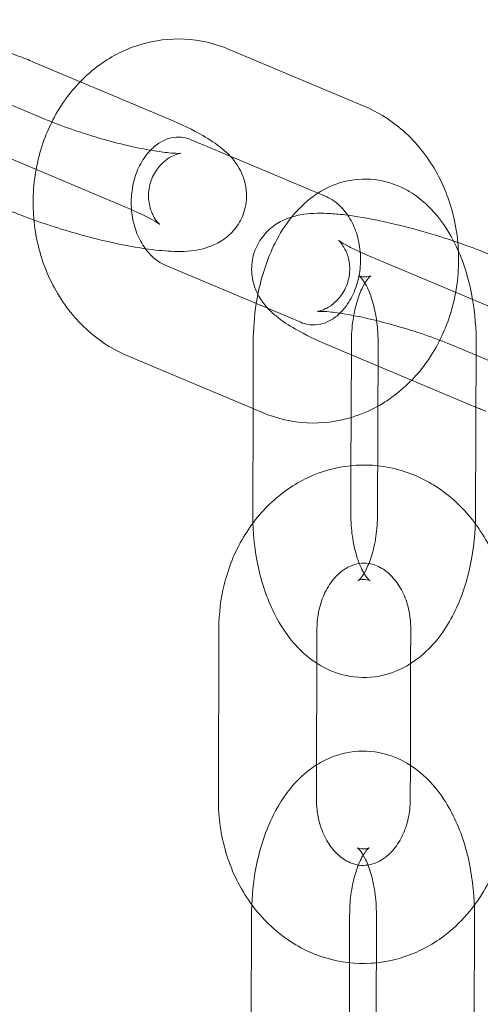
# Model space of a CAD drawing. Units: millimetres. Extents: x -3135 to 2372, y -2239 to 1229.
# Drawn here: x -1479 to -1451, y -453 to -392 of the extents above; entities that cross this region are included whole.
import ezdxf

# ---------------------------------------------------------------- set-up
doc = ezdxf.new("R2010")
doc.units = ezdxf.units.MM

# ---------------------------------------------------------------- blocks, each defined once
blk = doc.blocks.new('A$Cece19f25')
at = {"color": 0, "linetype": 'Continuous', "lineweight": 0}
for p, q in [((-1458, -397.81), (-1466.295, -394.31)), ((-1477.604, -398.565), (-1485.898, -395.065)), ((-1478.264, -395.087), (-1469.969, -398.587)), ((-1466.237, -400.846), (-1468.627, -399.838)), ((-1480.596, -400.616), (-1472.301, -404.115)), ((-1460.332, -403.338), (-1466.237, -400.846)), ((-1449.559, -410.398), (-1457.854, -406.898)), ((-1470.218, -407.509), (-1461.923, -411.009)), ((-1464.836, -416.292), (-1464.824, -412.225)), ((-1451.892, -415.926), (-1460.187, -412.426)), ((-1458.838, -416.835), (-1458.824, -412.242)), ((-1457.189, -412.247), (-1457.22, -422.747)), ((-1452.552, -412.448), (-1451.192, -413.022)), ((-1451.189, -412.265), (-1451.22, -422.765)), ((-1472.55, -413.037), (-1464.255, -416.537)), ((-1451.192, -413.022), (-1444.257, -415.948)), ((-1464.855, -422.725), (-1464.836, -416.292)), ((-1458.846, -419.785), (-1458.838, -416.835)), ((-1458.855, -422.742), (-1458.846, -419.785)), ((-1466.925, -429.719), (-1466.956, -440.219)), ((-1460.925, -429.736), (-1460.956, -440.236)), ((-1455.197, -431.894), (-1455.191, -429.753)), ((-1455.215, -438.112), (-1455.197, -431.894)), ((-1455.221, -440.253), (-1455.215, -438.112)), ((-1464.927, -447.225), (-1464.957, -457.725)), ((-1458.927, -447.242), (-1458.935, -450.2)), ((-1457.322, -457.747), (-1457.292, -447.247)), ((-1451.322, -457.764), (-1451.292, -447.264)), ((-1458.935, -450.2), (-1458.95, -455.284))]:
    blk.add_line(p, q, dxfattribs=at)
for points, knots in [([(-1491.962, -398.334), (-1492.143, -398.141), (-1492.333, -397.91), (-1492.704, -397.256), (-1492.893, -396.819), (-1492.987, -395.872), (-1492.961, -395.45), (-1492.749, -394.689), (-1492.585, -394.352), (-1492.183, -393.769), (-1491.944, -393.534), (-1491.428, -393.127), (-1491.159, -392.985), (-1490.565, -392.728), (-1490.269, -392.656), (-1489.398, -392.495), (-1488.898, -392.494), (-1487.861, -392.538), (-1487.342, -392.592), (-1485.969, -392.788), (-1485.077, -392.964), (-1483.324, -393.382), (-1482.472, -393.616), (-1480.808, -394.128), (-1479.997, -394.407), (-1478.902, -394.825), (-1478.577, -394.955), (-1478.264, -395.087)], [4.414676, 4.414676, 4.414676, 4.414676, 4.527171, 4.527171, 4.6386, 4.6386, 4.709332, 4.709332, 4.771248, 4.771248, 4.838854, 4.838854, 4.92499, 4.92499, 5.052566, 5.052566, 5.334963, 5.334963, 5.597741, 5.597741, 5.98912, 5.98912, 6.338417, 6.338417, 6.68245, 6.68245, 6.833794, 6.833794, 6.833794, 6.833794]), ([(-1466.295, -394.31), (-1467.159, -393.945), (-1468.089, -393.729), (-1469.939, -393.638), (-1470.857, -393.753), (-1472.615, -394.285), (-1473.452, -394.706), (-1474.635, -395.558), (-1475.039, -395.908), (-1475.411, -396.291)], [5.945808, 5.945808, 5.945808, 5.945808, 6.244602, 6.244602, 6.534036, 6.534036, 6.828784, 6.828784, 6.998859, 6.998859, 6.998859, 6.998859]), ([(-1475.411, -396.291), (-1475.718, -396.609), (-1476.003, -396.948), (-1476.874, -398.139), (-1477.353, -399.071), (-1477.87, -400.578), (-1478.01, -401.118), (-1478.109, -401.665)], [6.9988592, 6.9988592, 6.9988592, 6.9988592, 7.1398074, 7.1398074, 7.4687821, 7.4687821, 7.6443631, 7.6443631, 7.6443631, 7.6443631]), ([(-1452.308, -406.125), (-1452.362, -405.536), (-1452.463, -404.952), (-1452.877, -403.333), (-1453.299, -402.326), (-1454.419, -400.526), (-1455.109, -399.727), (-1456.547, -398.555), (-1457.249, -398.127), (-1458, -397.81)], [4.825464, 4.825464, 4.825464, 4.825464, 5.011925, 5.011925, 5.353979, 5.353979, 5.68625, 5.68625, 5.945808, 5.945808, 5.945808, 5.945808]), ([(-1470.547, -405.015), (-1470.547, -405.015), (-1470.552, -405.01), (-1470.587, -404.979), (-1470.636, -404.933), (-1470.775, -404.759), (-1470.855, -404.648), (-1471.027, -404.316), (-1471.12, -404.096), (-1471.236, -403.524), (-1471.256, -403.176), (-1471.142, -402.496), (-1471.026, -402.174), (-1470.717, -401.628), (-1470.527, -401.407), (-1470.152, -401.062), (-1469.97, -400.948), (-1469.673, -400.79), (-1469.557, -400.748), (-1469.383, -400.692), (-1469.326, -400.681), (-1469.253, -400.667), (-1469.247, -400.668), (-1469.289, -400.671), (-1469.354, -400.674), (-1469.578, -400.672), (-1469.762, -400.662), (-1470.268, -400.613), (-1470.615, -400.567), (-1471.452, -400.425), (-1471.957, -400.323), (-1473.057, -400.066), (-1473.657, -399.909), (-1474.867, -399.557), (-1475.477, -399.362), (-1476.612, -398.964), (-1477.139, -398.761), (-1477.604, -398.565)], [1.167532, 1.167532, 1.167532, 1.167532, 1.216281, 1.216281, 1.318021, 1.318021, 1.39831, 1.39831, 1.475331, 1.475331, 1.54833, 1.54833, 1.612375, 1.612375, 1.678109, 1.678109, 1.752486, 1.752486, 1.829512, 1.829512, 1.910491, 1.910491, 2.007957, 2.007957, 2.138076, 2.138076, 2.317042, 2.317042, 2.548934, 2.548934, 2.819257, 2.819257, 3.109008, 3.109008, 3.404911, 3.404911, 3.692201, 3.692201, 3.692201, 3.692201]), ([(-1469.969, -398.587), (-1469.206, -398.909), (-1468.519, -399.237), (-1467.49, -399.828), (-1467.109, -400.072), (-1466.393, -400.663), (-1466.039, -400.966), (-1465.496, -401.925), (-1465.307, -402.362), (-1465.212, -403.309), (-1465.238, -403.731), (-1465.451, -404.492), (-1465.614, -404.829), (-1466.017, -405.411), (-1466.256, -405.647), (-1466.771, -406.054), (-1467.041, -406.196), (-1467.635, -406.453), (-1467.931, -406.524), (-1468.802, -406.685), (-1469.302, -406.687), (-1470.338, -406.643), (-1470.858, -406.589), (-1471.414, -406.509), (-1471.419, -406.509), (-1471.424, -406.508)], [0.550609, 0.550609, 0.550609, 0.550609, 0.919032, 0.919032, 1.16875, 1.16875, 1.385578, 1.385578, 1.497007, 1.497007, 1.56774, 1.56774, 1.629655, 1.629655, 1.697261, 1.697261, 1.783398, 1.783398, 1.910974, 1.910974, 2.19337, 2.19337, 2.456148, 2.456148, 2.458465, 2.458465, 2.458465, 2.458465]), ([(-1468.627, -399.838), (-1468.94, -399.706), (-1469.241, -399.658), (-1469.937, -399.704), (-1470.349, -399.848), (-1471.022, -400.363), (-1471.277, -400.629), (-1471.697, -401.25), (-1471.869, -401.589), (-1472.127, -402.319), (-1472.216, -402.708), (-1472.296, -403.445), (-1472.3, -403.79), (-1472.271, -404.128)], [5.945808, 5.945808, 5.945808, 5.945808, 6.340861, 6.340861, 6.856054, 6.856054, 7.177606, 7.177606, 7.458674, 7.458674, 7.729294, 7.729294, 7.957463, 7.957463, 7.957463, 7.957463]), ([(-1478.109, -401.665), (-1478.202, -402.179), (-1478.26, -402.699), (-1478.325, -404.313), (-1478.211, -405.411), (-1477.673, -407.514), (-1477.251, -408.521), (-1476.131, -410.321), (-1475.441, -411.12), (-1474.003, -412.292), (-1473.301, -412.72), (-1472.55, -413.037)], [7.644363, 7.644363, 7.644363, 7.644363, 7.809215, 7.809215, 8.153518, 8.153518, 8.495572, 8.495572, 8.827843, 8.827843, 9.087401, 9.087401, 9.087401, 9.087401]), ([(-1460.871, -403.11), (-1460.431, -402.829), (-1459.939, -402.597), (-1458.769, -402.262), (-1458.075, -402.201), (-1456.763, -402.354), (-1456.149, -402.551), (-1455.499, -402.884), (-1455.396, -402.94), (-1455.296, -402.999)], [5.9452409, 5.9452409, 5.9452409, 5.9452409, 6.126543, 6.126543, 6.34507, 6.34507, 6.5532294, 6.5532294, 6.5931546, 6.5931546, 6.5931546, 6.5931546]), ([(-1455.296, -402.999), (-1454.79, -403.298), (-1454.347, -403.663), (-1453.392, -404.653), (-1452.94, -405.321), (-1452.57, -406.036)], [6.5931546, 6.5931546, 6.5931546, 6.5931546, 6.7952437, 6.7952437, 7.0909837, 7.0909837, 7.0909837, 7.0909837]), ([(-1462.471, -404.565), (-1462.227, -404.263), (-1461.959, -403.977), (-1461.419, -403.495), (-1461.155, -403.292), (-1460.871, -403.11)], [5.6861388, 5.6861388, 5.6861388, 5.6861388, 5.8282401, 5.8282401, 5.9452409, 5.9452409, 5.9452409, 5.9452409]), ([(-1459.522, -410.454), (-1459.356, -410.294), (-1459.196, -410.104), (-1458.853, -409.597), (-1458.681, -409.258), (-1458.423, -408.528), (-1458.334, -408.139), (-1458.248, -407.343), (-1458.25, -406.937), (-1458.344, -406.147), (-1458.435, -405.764), (-1458.691, -405.056), (-1458.857, -404.732), (-1459.242, -404.164), (-1459.461, -403.925), (-1459.884, -403.572), (-1460.087, -403.447), (-1460.286, -403.358)], [3.825218, 3.825218, 3.825218, 3.825218, 4.036014, 4.036014, 4.317082, 4.317082, 4.587702, 4.587702, 4.855785, 4.855785, 5.123935, 5.123935, 5.394862, 5.394862, 5.676326, 5.676326, 5.926366, 5.926366, 5.926366, 5.926366]), ([(-1478.239, -404.751), (-1478.485, -404.663), (-1478.726, -404.574), (-1479.298, -404.356), (-1479.623, -404.225), (-1479.936, -404.093)], [3.4337986, 3.4337986, 3.4337986, 3.4337986, 3.5408578, 3.5408578, 3.6922012, 3.6922012, 3.6922012, 3.6922012]), ([(-1472.301, -404.115), (-1471.857, -404.303), (-1471.469, -404.485), (-1470.915, -404.775), (-1470.723, -404.892), (-1470.574, -404.993), (-1470.547, -405.015), (-1470.547, -405.015)], [0.5506086, 0.5506086, 0.5506086, 0.5506086, 0.8252827, 0.8252827, 1.0570034, 1.0570034, 1.1675319, 1.1675319, 1.1675319, 1.1675319]), ([(-1472.271, -404.128), (-1472.266, -404.187), (-1472.26, -404.246), (-1472.207, -404.7), (-1472.116, -405.083), (-1471.859, -405.791), (-1471.693, -406.115), (-1471.309, -406.682), (-1471.089, -406.922), (-1470.65, -407.288), (-1470.431, -407.419), (-1470.218, -407.509)], [7.957463, 7.957463, 7.957463, 7.957463, 7.997377, 7.997377, 8.265528, 8.265528, 8.536455, 8.536455, 8.817918, 8.817918, 9.087401, 9.087401, 9.087401, 9.087401]), ([(-1471.424, -406.508), (-1472.241, -406.39), (-1473.128, -406.215), (-1474.875, -405.798), (-1475.727, -405.565), (-1477.134, -405.131), (-1477.696, -404.945), (-1478.239, -404.751)], [2.458465, 2.458465, 2.458465, 2.458465, 2.8475269, 2.8475269, 3.1968244, 3.1968244, 3.4337986, 3.4337986, 3.4337986, 3.4337986]), ([(-1463.996, -410.081), (-1464.152, -409.905), (-1464.316, -409.696), (-1464.659, -409.089), (-1464.848, -408.652), (-1464.943, -407.705), (-1464.917, -407.283), (-1464.704, -406.521), (-1464.541, -406.185), (-1464.138, -405.602), (-1463.899, -405.367), (-1463.384, -404.959), (-1463.114, -404.817), (-1462.52, -404.561), (-1462.224, -404.489), (-1461.353, -404.328), (-1460.853, -404.327), (-1460.009, -404.363), (-1459.696, -404.388), (-1459.37, -404.424)], [4.430775, 4.430775, 4.430775, 4.430775, 4.527171, 4.527171, 4.6386, 4.6386, 4.709332, 4.709332, 4.771248, 4.771248, 4.838854, 4.838854, 4.92499, 4.92499, 5.052566, 5.052566, 5.334963, 5.334963, 5.496521, 5.496521, 5.496521, 5.496521]), ([(-1464.538, -409.298), (-1464.525, -409.23), (-1464.511, -409.163), (-1464.277, -408.066), (-1463.949, -407.078), (-1463.207, -405.601), (-1462.871, -405.062), (-1462.471, -404.565)], [5.0554215, 5.0554215, 5.0554215, 5.0554215, 5.0796932, 5.0796932, 5.4526131, 5.4526131, 5.6861388, 5.6861388, 5.6861388, 5.6861388]), ([(-1459.37, -404.424), (-1459.167, -404.446), (-1458.959, -404.473), (-1457.924, -404.621), (-1457.033, -404.797), (-1455.28, -405.215), (-1454.428, -405.449), (-1453.279, -405.803), (-1452.97, -405.902), (-1452.665, -406.004)], [5.4965212, 5.4965212, 5.4965212, 5.4965212, 5.5977408, 5.5977408, 5.9891195, 5.9891195, 6.3384171, 6.3384171, 6.4679926, 6.4679926, 6.4679926, 6.4679926]), ([(-1457.854, -406.898), (-1458.298, -406.711), (-1458.686, -406.529), (-1459.24, -406.239), (-1459.432, -406.122), (-1459.602, -406.006), (-1459.628, -405.98), (-1459.569, -406.035), (-1459.519, -406.08), (-1459.38, -406.255), (-1459.3, -406.365), (-1459.128, -406.697), (-1459.035, -406.917), (-1458.92, -407.489), (-1458.9, -407.837), (-1459.013, -408.518), (-1459.129, -408.839), (-1459.438, -409.386), (-1459.628, -409.606), (-1460.004, -409.952), (-1460.185, -410.066), (-1460.483, -410.223), (-1460.598, -410.266), (-1460.772, -410.321), (-1460.829, -410.333), (-1460.888, -410.344), (-1460.9, -410.345), (-1460.9, -410.345)], [3.692201, 3.692201, 3.692201, 3.692201, 3.966875, 3.966875, 4.198596, 4.198596, 4.357873, 4.357873, 4.459614, 4.459614, 4.539903, 4.539903, 4.616924, 4.616924, 4.689923, 4.689923, 4.753967, 4.753967, 4.819702, 4.819702, 4.894079, 4.894079, 4.971104, 4.971104, 5.052084, 5.052084, 5.115653, 5.115653, 5.115653, 5.115653]), ([(-1452.665, -406.004), (-1452.16, -406.173), (-1451.666, -406.349), (-1450.857, -406.658), (-1450.532, -406.788), (-1450.219, -406.92)], [6.4679926, 6.4679926, 6.4679926, 6.4679926, 6.6824504, 6.6824504, 6.8337939, 6.8337939, 6.8337939, 6.8337939]), ([(-1452.57, -406.036), (-1452.543, -406.086), (-1452.518, -406.137), (-1452.037, -407.105), (-1451.712, -408.101), (-1451.302, -410.089), (-1451.2, -411.075), (-1451.19, -412.063)], [7.0909837, 7.0909837, 7.0909837, 7.0909837, 7.1118424, 7.1118424, 7.4873659, 7.4873659, 7.8306225, 7.8306225, 7.8306225, 7.8306225]), ([(-1457.201, -416.142), (-1456.906, -415.979), (-1456.621, -415.798), (-1455.556, -415.031), (-1454.862, -414.33), (-1453.676, -412.708), (-1453.198, -411.776), (-1452.511, -409.776), (-1452.313, -408.704), (-1452.249, -407.125), (-1452.262, -406.623), (-1452.308, -406.125)], [3.579733, 3.579733, 3.579733, 3.579733, 3.687191, 3.687191, 3.998215, 3.998215, 4.327189, 4.327189, 4.667623, 4.667623, 4.825464, 4.825464, 4.825464, 4.825464]), ([(-1458.824, -412.242), (-1458.823, -411.774), (-1458.788, -411.306), (-1458.657, -410.431), (-1458.563, -410.024), (-1458.344, -409.327), (-1458.221, -409.034), (-1457.988, -408.588), (-1457.878, -408.427), (-1457.712, -408.224), (-1457.654, -408.177), (-1457.623, -408.154), (-1457.661, -408.184), (-1457.893, -408.253), (-1458.163, -408.24), (-1458.333, -408.176), (-1458.358, -408.159), (-1458.35, -408.165), (-1458.29, -408.209), (-1458.125, -408.411), (-1458.025, -408.556), (-1457.814, -408.949), (-1457.703, -409.203), (-1457.496, -409.814), (-1457.402, -410.178), (-1457.319, -410.643), (-1457.307, -410.718), (-1457.295, -410.794)], [4.712389, 4.712389, 4.712389, 4.712389, 4.974196, 4.974196, 5.230979, 5.230979, 5.473018, 5.473018, 5.694176, 5.694176, 5.899904, 5.899904, 6.120257, 6.120257, 6.48221, 6.48221, 6.641815, 6.641815, 6.868334, 6.868334, 7.073954, 7.073954, 7.293371, 7.293371, 7.532133, 7.532133, 7.577391, 7.577391, 7.577391, 7.577391]), ([(-1460.187, -412.426), (-1460.949, -412.104), (-1461.636, -411.776), (-1462.665, -411.186), (-1463.046, -410.942), (-1463.614, -410.472), (-1463.801, -410.302), (-1463.996, -410.081)], [3.6922012, 3.6922012, 3.6922012, 3.6922012, 4.0606247, 4.0606247, 4.3103422, 4.3103422, 4.4307746, 4.4307746, 4.4307746, 4.4307746]), ([(-1461.923, -411.009), (-1461.61, -411.141), (-1461.309, -411.189), (-1460.614, -411.143), (-1460.202, -410.999), (-1459.698, -410.614), (-1459.609, -410.538), (-1459.522, -410.454)], [2.804215, 2.804215, 2.804215, 2.804215, 3.199269, 3.199269, 3.714462, 3.714462, 3.825218, 3.825218, 3.825218, 3.825218]), ([(-1460.9, -410.345), (-1460.9, -410.345), (-1460.897, -410.345), (-1460.867, -410.342), (-1460.801, -410.339), (-1460.577, -410.342), (-1460.393, -410.352), (-1459.887, -410.4), (-1459.54, -410.447), (-1458.703, -410.589), (-1458.198, -410.691), (-1457.539, -410.844), (-1457.409, -410.875), (-1457.279, -410.908)], [5.1156534, 5.1156534, 5.1156534, 5.1156534, 5.1495498, 5.1495498, 5.2796685, 5.2796685, 5.4586351, 5.4586351, 5.6905264, 5.6905264, 5.9608495, 5.9608495, 6.0260292, 6.0260292, 6.0260292, 6.0260292]), ([(-1457.295, -410.794), (-1457.242, -411.145), (-1457.208, -411.512), (-1457.191, -412.005), (-1457.189, -412.126), (-1457.189, -412.247)], [7.5773907, 7.5773907, 7.5773907, 7.5773907, 7.7863323, 7.7863323, 7.8539816, 7.8539816, 7.8539816, 7.8539816]), ([(-1457.279, -410.908), (-1456.828, -411.019), (-1456.363, -411.143), (-1455.288, -411.456), (-1454.678, -411.651), (-1453.543, -412.05), (-1453.016, -412.252), (-1452.552, -412.448)], [6.0260292, 6.0260292, 6.0260292, 6.0260292, 6.2506007, 6.2506007, 6.5465034, 6.5465034, 6.8337939, 6.8337939, 6.8337939, 6.8337939]), ([(-1464.255, -416.537), (-1463.391, -416.902), (-1462.461, -417.118), (-1460.611, -417.208), (-1459.693, -417.093), (-1458.259, -416.659), (-1457.715, -416.428), (-1457.201, -416.142)], [2.8042152, 2.8042152, 2.8042152, 2.8042152, 3.1030089, 3.1030089, 3.3924435, 3.3924435, 3.5797333, 3.5797333, 3.5797333, 3.5797333]), ([(-1450.588, -416.441), (-1450.699, -416.4), (-1450.809, -416.358), (-1451.014, -416.28), (-1451.108, -416.244), (-1451.201, -416.207)], [3.49141353, 3.49141353, 3.49141353, 3.49141353, 3.54085777, 3.54085777, 3.5837642, 3.5837642, 3.5837642, 3.5837642]), ([(-1457.211, -419.789), (-1457.643, -419.743), (-1458.079, -419.733), (-1459.422, -419.811), (-1460.322, -420.023), (-1462.026, -420.738), (-1462.826, -421.249), (-1464.274, -422.526), (-1464.91, -423.306), (-1465.956, -425.063), (-1466.353, -426.05), (-1466.815, -427.938), (-1466.923, -428.828), (-1466.925, -429.719)], [6.196487, 6.196487, 6.196487, 6.196487, 6.334371, 6.334371, 6.623908, 6.623908, 6.922875, 6.922875, 7.239756, 7.239756, 7.573156, 7.573156, 7.853982, 7.853982, 7.853982, 7.853982]), ([(-1451.232, -423.343), (-1451.776, -422.604), (-1452.424, -421.944), (-1453.943, -420.814), (-1454.826, -420.362), (-1456.236, -419.94), (-1456.721, -419.842), (-1457.211, -419.789)], [5.4362099, 5.4362099, 5.4362099, 5.4362099, 5.7283312, 5.7283312, 6.0399339, 6.0399339, 6.1964871, 6.1964871, 6.1964871, 6.1964871]), ([(-1451.22, -422.765), (-1451.223, -423.822), (-1451.332, -424.879), (-1451.767, -426.924), (-1452.096, -427.911), (-1453.011, -429.735), (-1453.598, -430.578), (-1455.004, -431.831), (-1455.764, -432.295), (-1457.275, -432.728), (-1457.97, -432.789), (-1459.281, -432.636), (-1459.895, -432.438), (-1460.611, -432.072), (-1460.774, -431.978), (-1460.932, -431.877)], [1.570796, 1.570796, 1.570796, 1.570796, 1.938101, 1.938101, 2.31102, 2.31102, 2.686647, 2.686647, 2.98495, 2.98495, 3.203477, 3.203477, 3.411637, 3.411637, 3.476345, 3.476345, 3.476345, 3.476345]), ([(-1458.341, -425.766), (-1458.375, -425.68), (-1458.408, -425.589), (-1458.548, -425.175), (-1458.642, -424.811), (-1458.787, -424.004), (-1458.834, -423.558), (-1458.854, -422.984), (-1458.855, -422.863), (-1458.855, -422.742)], [4.0804572, 4.0804572, 4.0804572, 4.0804572, 4.151778, 4.151778, 4.3905399, 4.3905399, 4.6447397, 4.6447397, 4.712389, 4.712389, 4.712389, 4.712389]), ([(-1457.22, -422.747), (-1457.221, -423.215), (-1457.257, -423.683), (-1457.387, -424.558), (-1457.481, -424.966), (-1457.7, -425.662), (-1457.823, -425.956), (-1458.056, -426.401), (-1458.166, -426.563), (-1458.332, -426.765), (-1458.391, -426.813), (-1458.408, -426.825), (-1458.409, -426.826), (-1458.409, -426.826)], [1.570796, 1.570796, 1.570796, 1.570796, 1.832603, 1.832603, 2.089386, 2.089386, 2.331425, 2.331425, 2.552583, 2.552583, 2.758311, 2.758311, 2.792894, 2.792894, 2.792894, 2.792894]), ([(-1460.932, -431.877), (-1461.362, -431.6), (-1461.745, -431.277), (-1462.692, -430.295), (-1463.168, -429.574), (-1464.007, -427.885), (-1464.332, -426.889), (-1464.718, -425.021), (-1464.817, -424.165), (-1464.846, -423.303)], [3.476345, 3.476345, 3.476345, 3.476345, 3.653651, 3.653651, 3.97025, 3.97025, 4.345773, 4.345773, 4.645386, 4.645386, 4.645386, 4.645386]), ([(-1449.191, -429.77), (-1449.187, -428.678), (-1449.342, -427.586), (-1449.96, -425.508), (-1450.421, -424.523), (-1451.092, -423.537), (-1451.161, -423.439), (-1451.232, -423.343)], [4.712389, 4.712389, 4.712389, 4.712389, 5.0567402, 5.0567402, 5.398008, 5.398008, 5.4362099, 5.4362099, 5.4362099, 5.4362099]), ([(-1457.752, -425.768), (-1457.759, -425.767), (-1457.767, -425.766), (-1458.154, -425.709), (-1458.529, -425.76), (-1459.229, -426.089), (-1459.543, -426.316), (-1460.056, -426.89), (-1460.264, -427.198), (-1460.596, -427.881), (-1460.724, -428.251), (-1460.884, -428.995), (-1460.924, -429.365), (-1460.925, -429.736)], [6.154994, 6.154994, 6.154994, 6.154994, 6.164313, 6.164313, 6.660335, 6.660335, 7.039343, 7.039343, 7.332215, 7.332215, 7.605992, 7.605992, 7.853982, 7.853982, 7.853982, 7.853982]), ([(-1458.048, -426.373), (-1458.072, -426.332), (-1458.097, -426.289), (-1458.195, -426.106), (-1458.269, -425.946), (-1458.341, -425.766)], [3.882623, 3.882623, 3.882623, 3.882623, 3.9323613, 3.9323613, 4.0804572, 4.0804572, 4.0804572, 4.0804572]), ([(-1455.191, -429.753), (-1455.189, -429.352), (-1455.234, -428.952), (-1455.407, -428.191), (-1455.535, -427.832), (-1455.856, -427.183), (-1456.05, -426.897), (-1456.479, -426.407), (-1456.717, -426.211), (-1457.224, -425.903), (-1457.492, -425.809), (-1457.752, -425.768)], [4.712389, 4.712389, 4.712389, 4.712389, 4.980272, 4.980272, 5.249208, 5.249208, 5.5235, 5.5235, 5.815986, 5.815986, 6.154994, 6.154994, 6.154994, 6.154994]), ([(-1458.409, -426.826), (-1458.409, -426.826), (-1458.37, -426.801), (-1458.152, -426.736), (-1457.882, -426.749), (-1457.711, -426.813), (-1457.687, -426.83), (-1457.695, -426.825), (-1457.755, -426.78), (-1457.901, -426.601), (-1457.973, -426.501), (-1458.048, -426.373)], [2.792894, 2.792894, 2.792894, 2.792894, 2.978664, 2.978664, 3.340618, 3.340618, 3.500223, 3.500223, 3.726741, 3.726741, 3.882623, 3.882623, 3.882623, 3.882623]), ([(-1451.292, -447.264), (-1451.289, -446.207), (-1451.391, -445.15), (-1451.814, -443.102), (-1452.137, -442.113), (-1453.042, -440.284), (-1453.624, -439.437), (-1455.023, -438.176), (-1455.779, -437.708), (-1457.289, -437.266), (-1457.982, -437.201), (-1459.295, -437.346), (-1459.91, -437.54), (-1460.628, -437.902), (-1460.792, -437.995), (-1460.95, -438.095)], [4.712389, 4.712389, 4.712389, 4.712389, 5.079693, 5.079693, 5.452613, 5.452613, 5.82824, 5.82824, 6.126543, 6.126543, 6.34507, 6.34507, 6.553229, 6.553229, 6.617937, 6.617937, 6.617937, 6.617937]), ([(-1460.95, -438.095), (-1461.382, -438.369), (-1461.767, -438.691), (-1462.72, -439.668), (-1463.2, -440.385), (-1464.049, -442.07), (-1464.38, -443.064), (-1464.776, -444.929), (-1464.88, -445.785), (-1464.914, -446.646)], [6.617937, 6.617937, 6.617937, 6.617937, 6.795244, 6.795244, 7.111842, 7.111842, 7.487366, 7.487366, 7.786979, 7.786979, 7.786979, 7.786979]), ([(-1466.956, -440.219), (-1466.959, -441.311), (-1466.804, -442.403), (-1466.186, -444.481), (-1465.726, -445.467), (-1464.538, -447.21), (-1463.819, -447.974), (-1462.204, -449.175), (-1461.32, -449.628), (-1459.495, -450.174), (-1458.56, -450.285), (-1457.523, -450.225), (-1457.411, -450.216), (-1457.3, -450.205)], [1.570796, 1.570796, 1.570796, 1.570796, 1.915148, 1.915148, 2.256415, 2.256415, 2.586739, 2.586739, 2.898341, 2.898341, 3.192778, 3.192778, 3.228291, 3.228291, 3.228291, 3.228291]), ([(-1460.956, -440.236), (-1460.957, -440.637), (-1460.913, -441.037), (-1460.74, -441.798), (-1460.612, -442.157), (-1460.291, -442.806), (-1460.097, -443.093), (-1459.667, -443.582), (-1459.43, -443.778), (-1458.915, -444.09), (-1458.64, -444.185), (-1458.183, -444.252), (-1457.996, -444.251), (-1457.806, -444.223)], [1.570796, 1.570796, 1.570796, 1.570796, 1.83868, 1.83868, 2.107615, 2.107615, 2.381908, 2.381908, 2.674394, 2.674394, 3.022721, 3.022721, 3.269784, 3.269784, 3.269784, 3.269784]), ([(-1457.806, -444.223), (-1457.615, -444.194), (-1457.42, -444.136), (-1456.918, -443.901), (-1456.604, -443.673), (-1456.09, -443.099), (-1455.882, -442.791), (-1455.551, -442.108), (-1455.423, -441.738), (-1455.262, -440.994), (-1455.222, -440.624), (-1455.221, -440.253)], [3.269784, 3.269784, 3.269784, 3.269784, 3.518742, 3.518742, 3.89775, 3.89775, 4.190622, 4.190622, 4.4644, 4.4644, 4.712389, 4.712389, 4.712389, 4.712389]), ([(-1451.3, -446.686), (-1451.095, -446.41), (-1450.904, -446.123), (-1450.191, -444.926), (-1449.794, -443.939), (-1449.331, -442.051), (-1449.224, -441.161), (-1449.221, -440.27)], [3.988568, 3.988568, 3.988568, 3.988568, 4.0981636, 4.0981636, 4.4315632, 4.4315632, 4.712389, 4.712389, 4.712389, 4.712389]), ([(-1457.292, -447.247), (-1457.29, -446.779), (-1457.323, -446.311), (-1457.448, -445.435), (-1457.54, -445.027), (-1457.755, -444.329), (-1457.876, -444.035), (-1458.106, -443.588), (-1458.216, -443.426), (-1458.38, -443.223), (-1458.438, -443.175), (-1458.456, -443.162), (-1458.457, -443.161), (-1458.457, -443.161)], [4.712389, 4.712389, 4.712389, 4.712389, 4.974196, 4.974196, 5.230979, 5.230979, 5.473018, 5.473018, 5.694176, 5.694176, 5.899904, 5.899904, 5.934487, 5.934487, 5.934487, 5.934487]), ([(-1458.457, -443.161), (-1458.457, -443.161), (-1458.418, -443.186), (-1458.2, -443.253), (-1457.93, -443.241), (-1457.759, -443.178), (-1457.734, -443.161), (-1457.743, -443.167), (-1457.803, -443.211), (-1457.95, -443.389), (-1458.022, -443.489), (-1458.098, -443.616)], [5.934487, 5.934487, 5.934487, 5.934487, 6.120257, 6.120257, 6.48221, 6.48221, 6.641815, 6.641815, 6.868334, 6.868334, 7.024216, 7.024216, 7.024216, 7.024216]), ([(-1458.098, -443.616), (-1458.123, -443.657), (-1458.148, -443.7), (-1458.247, -443.882), (-1458.322, -444.042), (-1458.394, -444.221)], [7.0242156, 7.0242156, 7.0242156, 7.0242156, 7.073954, 7.073954, 7.2220498, 7.2220498, 7.2220498, 7.2220498]), ([(-1458.394, -444.221), (-1458.429, -444.307), (-1458.463, -444.398), (-1458.606, -444.811), (-1458.702, -445.175), (-1458.851, -445.981), (-1458.901, -446.427), (-1458.924, -447), (-1458.926, -447.121), (-1458.927, -447.242)], [7.2220498, 7.2220498, 7.2220498, 7.2220498, 7.2933707, 7.2933707, 7.5321325, 7.5321325, 7.7863323, 7.7863323, 7.8539816, 7.8539816, 7.8539816, 7.8539816]), ([(-1457.3, -450.205), (-1456.505, -450.124), (-1455.722, -449.923), (-1454.121, -449.251), (-1453.32, -448.74), (-1452.13, -447.69), (-1451.689, -447.208), (-1451.3, -446.686)], [3.2282908, 3.2282908, 3.2282908, 3.2282908, 3.4823151, 3.4823151, 3.7812819, 3.7812819, 3.988568, 3.988568, 3.988568, 3.988568])]:
    blk.add_open_spline(points, degree=3, knots=knots, dxfattribs=at)
for points in [[(-1460.286, -403.358), (-1460.302, -403.351), (-1460.317, -403.344), (-1460.332, -403.338)], [(-1464.638, -409.863), (-1464.609, -409.674), (-1464.575, -409.485), (-1464.538, -409.298)], [(-1464.824, -412.225), (-1464.822, -411.431), (-1464.76, -410.638), (-1464.638, -409.863)], [(-1451.19, -412.063), (-1451.19, -412.13), (-1451.189, -412.197), (-1451.189, -412.265)], [(-1451.201, -416.207), (-1451.437, -416.114), (-1451.667, -416.021), (-1451.892, -415.926)], [(-1464.846, -423.303), (-1464.853, -423.111), (-1464.856, -422.918), (-1464.855, -422.725)], [(-1464.914, -446.646), (-1464.922, -446.839), (-1464.926, -447.032), (-1464.927, -447.225)]]:
    blk.add_open_spline(points, degree=3, dxfattribs=at)

msp = doc.modelspace()

# ---------------------------------------------------------------- block references
msp.add_blockref('A$Cece19f25', (0, 0))

doc.saveas('drawing.dxf')
